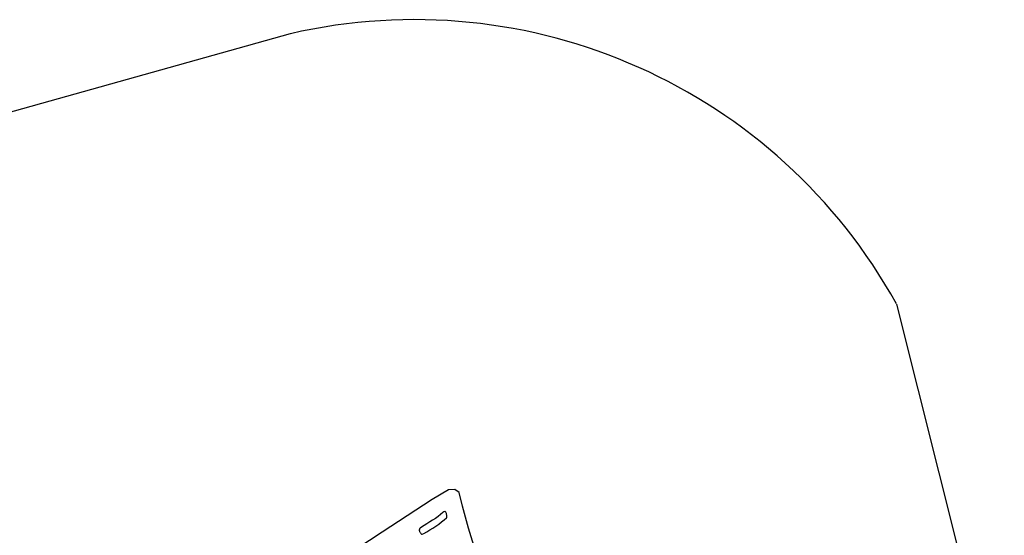
# Model space of a CAD drawing. Units: millimetres. Extents: x 95632 to 108631, y -6758 to 2776.
# Drawn here: x 105423 to 108524, y 1021 to 2646 of the extents above; entities that cross this region are included whole.
import ezdxf

# ---------------------------------------------------------------- set-up
doc = ezdxf.new("R2010")
doc.units = ezdxf.units.MM
doc.layers.add('МАФЫ НАШИ', color=250, linetype='Continuous', lineweight=25)

# ---------------------------------------------------------------- blocks, each defined once
blk = doc.blocks.new('тьлншщжнз98')
at = {"layer": 'МАФЫ НАШИ', "color": 18}
for p, q in [((106275.8, 2601.6), (105225.3, 2307.5)), ((108184.8, 1750.2), (108524.4, 398.1))]:
    blk.add_line(p, q, dxfattribs=at)
at = {"layer": 'МАФЫ НАШИ', "lineweight": 25}
for p, q in [((106774.1, 1164.8), (106722.2, 1133.9)), ((106793.7, 1166.1), (106774.1, 1164.8)), ((106807.5, 1156), (106793.7, 1166.1)), ((106817.6, 1113.2), (106807.5, 1156)), ((106722.2, 1133.9), (106643.3, 1083.2)), ((106749.2, 1087.1), (106741, 1080.6)), ((106756.4, 1093.4), (106749.2, 1087.1)), ((106759.4, 1095.6), (106756.4, 1093.4)), ((106761.9, 1096.3), (106759.4, 1095.6)), ((106763.8, 1095.9), (106761.9, 1096.3)), ((106765.3, 1094.5), (106763.8, 1095.9)), ((106766.4, 1092.4), (106765.3, 1094.5)), ((106767.3, 1089.9), (106766.4, 1092.4)), ((106768, 1087.3), (106767.3, 1089.9)), ((106768.7, 1084.7), (106768, 1087.3)), ((106836.5, 1043.9), (106817.6, 1113.2)), ((106643.3, 1083.2), (106565.2, 1031.4)), ((106706.2, 1057.9), (106697.4, 1052.4)), ((106715, 1063.4), (106706.2, 1057.9)), ((106723.8, 1068.9), (106715, 1063.4)), ((106732.5, 1074.6), (106723.8, 1068.9)), ((106741, 1080.6), (106732.5, 1074.6)), ((106733.9, 1050.5), (106743, 1056.8)), ((106743, 1056.8), (106752, 1063.4)), ((106752, 1063.4), (106760.8, 1070.3)), ((106760.8, 1070.3), (106768.1, 1076.4)), ((106768.1, 1076.4), (106768.7, 1077.8)), ((106768.6, 1083.5), (106768.7, 1084.7)), ((106768.7, 1082.3), (106768.6, 1083.5)), ((106768.7, 1081.1), (106768.7, 1082.3)), ((106768.8, 1079.9), (106768.7, 1081.1)), ((106768.7, 1077.8), (106768.8, 1079.9)), ((106565.2, 1031.4), (106485.5, 978.4)), ((106682.2, 1040), (106682, 1038.6)), ((106682, 1038.6), (106682, 1037)), ((106682, 1037), (106682.4, 1035.4)), ((106682.8, 1041.4), (106682.2, 1040)), ((106682.4, 1035.4), (106683.1, 1033.8)), ((106683.7, 1042.7), (106682.8, 1041.4)), ((106683.1, 1033.8), (106683.9, 1032.2)), ((106684.9, 1044), (106683.7, 1042.7)), ((106683.9, 1032.2), (106684.7, 1030.7)), ((106684.7, 1030.7), (106685.5, 1029)), ((106688.7, 1046.7), (106684.9, 1044)), ((106685.5, 1029), (106686.4, 1027.5)), ((106686.4, 1027.5), (106687.4, 1026.1)), ((106687.4, 1026.1), (106688.5, 1025.1)), ((106688.5, 1025.1), (106689.8, 1024.6)), ((106697.4, 1052.4), (106688.7, 1046.7)), ((106689.8, 1024.6), (106691.4, 1024.8)), ((106691.4, 1024.8), (106695.8, 1027.1)), ((106695.8, 1027.1), (106705.5, 1032.7)), ((106705.5, 1032.7), (106715.1, 1038.4)), ((106715.1, 1038.4), (106724.5, 1044.4)), ((106724.5, 1044.4), (106733.9, 1050.5)), ((106857.6, 975.2), (106836.5, 1043.9))]:
    blk.add_line(p, q, dxfattribs=at)
at = {"layer": 'МАФЫ НАШИ', "color": 18}
blk.add_arc((106666.4, 911.4), 1734.8, 28.9173, 103.0105, dxfattribs=at)

msp = doc.modelspace()

# ---------------------------------------------------------------- block references
at = {"layer": 'МАФЫ НАШИ', "color": 18}
msp.add_blockref('тьлншщжнз98', (0, 0), dxfattribs=at)

doc.saveas('drawing.dxf')
